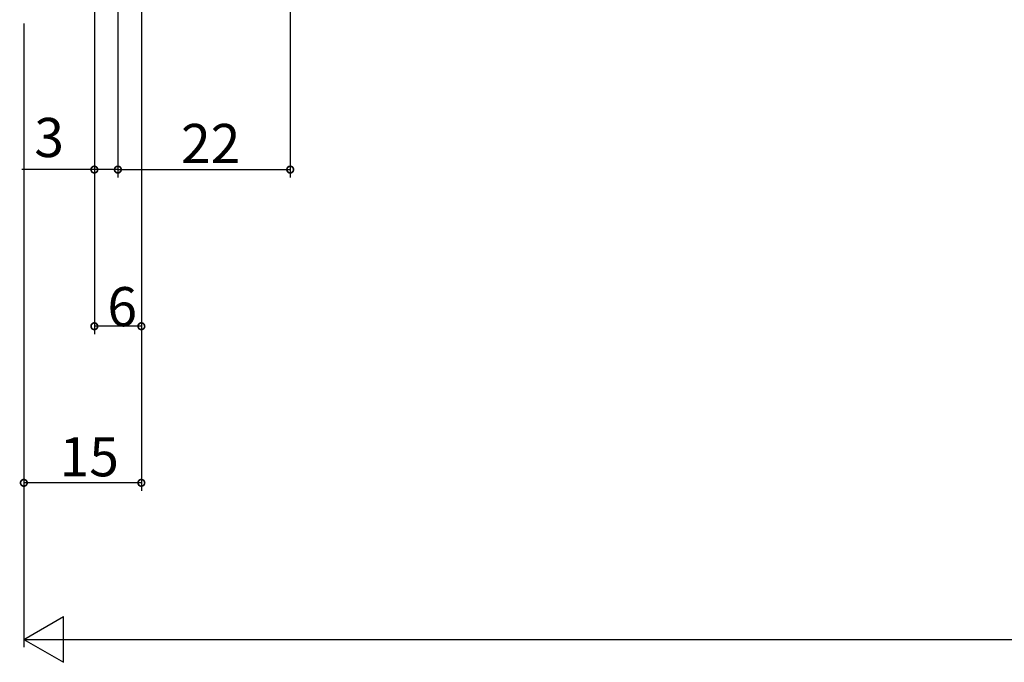
# Model space of a CAD drawing. Extents: x 0 to 1123, y 0 to 1595.
# Drawn here: x 391 to 517, y 327 to 409 of the extents above; entities that cross this region are included whole.
import ezdxf

# ---------------------------------------------------------------- set-up
doc = ezdxf.new("R2010")
doc.units = 0
doc.layers.add('YKK_D', color=6, linetype='CONTINUOUS')
doc.styles.get("Standard").update_dxf_attribs({"font": 'txt', "bigfont": 'BIGFONT'})

msp = doc.modelspace()

# ---------------------------------------------------------------- linework, layer by layer
at = {"layer": 'YKK_D'}
for p, q in [((425.6, 485.91), (425.6, 389.2)), ((403.6, 479.34), (403.6, 389.2)), ((400.6, 432.14), (400.6, 389.2)), ((406.6, 430.94), (406.6, 369.2)), ((400.6, 428.34), (400.6, 369.2)), ((403.6, 428.04), (403.6, 389.2)), ((406.6, 428.34), (406.6, 349.2)), ((391.6, 408.84), (391.6, 329.2)), ((400.6, 390.2), (391.33, 390.2)), ((403.6, 390.2), (400.6, 390.2)), ((403.6, 390.2), (425.6, 390.2)), ((403.6, 390.2), (405.3, 390.2)), ((406.6, 370.2), (400.6, 370.2)), ((406.6, 350.2), (391.6, 350.2)), ((397.43, 330.2), (787.76, 330.2))]:
    msp.add_line(p, q, dxfattribs=at)
at = {"layer": 'YKK_D', "lineweight": -2}
for p, q in [((391.6, 330.2), (396.65, 333.12)), ((396.65, 327.28), (396.65, 333.12)), ((391.6, 330.2), (396.65, 327.28)), ((391.6, 330.2), (401.7, 330.2))]:
    msp.add_line(p, q, dxfattribs=at)
at = {"layer": 'YKK_D', "linetype": 'ByBlock', "const_width": 0.85}
for points in [[(400.49, 390.2, 1), (400.7, 390.2, 1)], [(403.7, 390.2, 1), (403.49, 390.2, 1)], [(403.7, 390.2, 1), (403.49, 390.2, 1)], [(425.49, 390.2, 1), (425.7, 390.2, 1)], [(400.7, 370.2, 1), (400.49, 370.2, 1)], [(406.49, 370.2, 1), (406.7, 370.2, 1)], [(391.7, 350.2, 1), (391.49, 350.2, 1)], [(406.49, 350.2, 1), (406.7, 350.2, 1)]]:
    msp.add_lwpolyline(points, format="xyb", close=True, dxfattribs=at)

# ---------------------------------------------------------------- texts
at = {"layer": 'YKK_D'}
for s, p in [('3', (392.93, 391.8)), ('22', (411.66, 391.03)), ('6', (402.26, 370.2)), ('15', (396.16, 351.03))]:
    msp.add_text(s, height=5, dxfattribs=at).set_placement(p)

doc.saveas('drawing.dxf')
